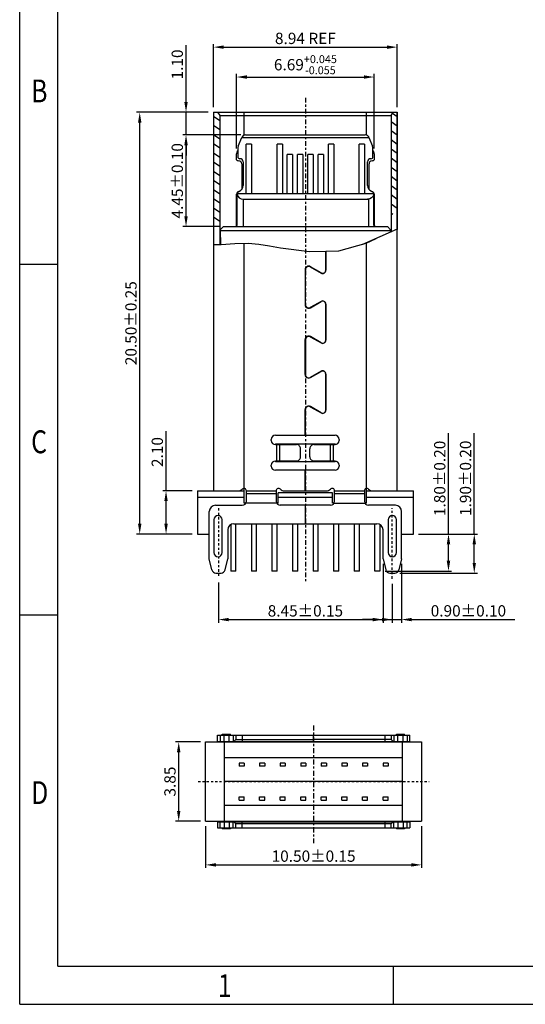
# Model space of a CAD drawing. Units: millimetres. Extents: x 1917 to 2123, y 1941 to 2013.
# Drawn here: x 1917 to 1941, y 1941 to 1989 of the extents above; entities that cross this region are included whole.
import ezdxf

# ---------------------------------------------------------------- set-up
doc = ezdxf.new("R2010")
doc.units = ezdxf.units.MM
doc.linetypes.add('CENTER', pattern=[2, 1.25, -0.25, 0.25, -0.25])
doc.layers.add('ICEHIDDEN078', color=7, linetype='Continuous')
doc.styles.add('ROMANS', font='romans.shx', dxfattribs={"oblique": 10, "bigfont": 'chineset.shx'})
doc.styles.add('TEXTSTYLE_1', font='gdt', dxfattribs={"width": 0.8})
doc.dimstyles.new('副本 1-1 H0.42', dxfattribs={"dimtxt": 0.55, "dimasz": 0.5, "dimexe": 0.15, "dimexo": 0.25, "dimgap": 0.15, "dimtad": 1, "dimzin": 0, "dimdsep": 46, "dimtxsty": 'ROMANS', "dimcen": 0, "dimclrd": 3, "dimclre": 3, "dimclrt": 3, "dimadec": 0, "dimazin": 0, "dimtfac": 1, "dimtmove": 0, "dimatfit": 3, "dimfxl": 1, "dimtolj": 1, "dimtzin": 0, "dimlwd": -1, "dimlwe": -1, "dimarcsym": 0})

# ---------------------------------------------------------------- blocks, each defined once
blk = doc.blocks.new('成品图框')
for p, q in [((1097.653, -5.294), (1097.653, 45.473)), ((1098.962, -3.985), (1098.962, 44.164)), ((1098.962, 20.089), (1097.653, 20.089)), ((1098.962, 8.052), (1097.653, 8.052)), ((1098.962, -3.985), (1168.045, -3.985)), ((1110.476, -3.985), (1110.476, -5.294)), ((1097.653, -5.294), (1169.354, -5.294))]:
    blk.add_line(p, q)
at = {"style": 'TEXTSTYLE_1', "width": 0.8}
for s, p in [('B', (1098.046, 25.65)), ('C', (1098.046, 13.613)), ('D', (1098.046, 1.576)), ('1', (1104.457, -5.045))]:
    blk.add_text(s, height=0.785, dxfattribs=at).set_placement(p)
blk = doc.blocks.new('*D33')
at = {"color": 3, "transparency": 16777216}
for p, q in [((1926.559, 1961.39), (1926.559, 1959.444)), ((1935.009, 1961.332), (1935.009, 1959.444)), ((1927.059, 1959.594), (1934.509, 1959.594))]:
    blk.add_line(p, q, dxfattribs=at)
for points in [[(1927.059, 1959.678), (1927.059, 1959.511), (1926.559, 1959.594)], [(1934.509, 1959.678), (1934.509, 1959.511), (1935.009, 1959.594)]]:
    blk.add_solid(points, dxfattribs=at)
at = {"layer": 'Defpoints', "color": 0, "transparency": 16777216}
for p in [(1926.559, 1961.64), (1935.009, 1961.582), (1935.009, 1959.594)]:
    blk.add_point(p, dxfattribs=at)
at = {"color": 3, "transparency": 16777216, "insert": (1930.784, 1960.019), "char_height": 0.55, "attachment_point": 5, "style": 'ROMANS'}
blk.add_mtext('\\A1;8.45±0.15', dxfattribs=at)
blk = doc.blocks.new('*D27')
at = {"color": 3, "transparency": 16777216}
for p, q in [((1934.559, 1962.302), (1934.559, 1959.444)), ((1935.459, 1962.302), (1935.459, 1959.444)), ((1934.059, 1959.594), (1933.559, 1959.594)), ((1934.559, 1959.594), (1935.459, 1959.594)), ((1935.959, 1959.594), (1940.964, 1959.594))]:
    blk.add_line(p, q, dxfattribs=at)
for points in [[(1934.059, 1959.678), (1934.059, 1959.511), (1934.559, 1959.594)], [(1935.959, 1959.678), (1935.959, 1959.511), (1935.459, 1959.594)]]:
    blk.add_solid(points, dxfattribs=at)
at = {"layer": 'Defpoints', "color": 0, "transparency": 16777216}
for p in [(1934.559, 1962.552), (1935.459, 1962.552), (1935.459, 1959.594)]:
    blk.add_point(p, dxfattribs=at)
at = {"color": 3, "transparency": 16777216, "insert": (1938.711, 1960.019), "char_height": 0.55, "attachment_point": 5, "style": 'ROMANS'}
blk.add_mtext('\\A1;0.90±0.10', dxfattribs=at)
blk = doc.blocks.new('*D28')
at = {"color": 3, "transparency": 16777216}
for p, q in [((1938.996, 1963.752), (1938.996, 1968.658)), ((1936.284, 1963.752), (1939.146, 1963.752)), ((1938.996, 1962.352), (1938.996, 1963.252)), ((1935.382, 1961.852), (1939.146, 1961.852))]:
    blk.add_line(p, q, dxfattribs=at)
for points in [[(1938.913, 1963.252), (1939.079, 1963.252), (1938.996, 1963.752)], [(1938.913, 1962.352), (1939.079, 1962.352), (1938.996, 1961.852)]]:
    blk.add_solid(points, dxfattribs=at)
at = {"layer": 'Defpoints', "color": 0, "transparency": 16777216}
for p in [(1936.034, 1963.752), (1938.996, 1963.752), (1935.132, 1961.852)]:
    blk.add_point(p, dxfattribs=at)
at = {"color": 3, "transparency": 16777216, "insert": (1938.571, 1966.463), "char_height": 0.55, "attachment_point": 5, "rotation": 90, "style": 'ROMANS'}
blk.add_mtext('\\A1;1.90±0.20', dxfattribs=at)
blk = doc.blocks.new('*D29')
at = {"color": 3, "transparency": 16777216}
for p, q in [((1937.742, 1963.752), (1937.742, 1968.653)), ((1936.284, 1963.752), (1937.892, 1963.752)), ((1937.742, 1962.451), (1937.742, 1963.252)), ((1934.659, 1961.951), (1937.892, 1961.951))]:
    blk.add_line(p, q, dxfattribs=at)
for points in [[(1937.659, 1963.252), (1937.826, 1963.252), (1937.742, 1963.752)], [(1937.659, 1962.451), (1937.826, 1962.451), (1937.742, 1961.951)]]:
    blk.add_solid(points, dxfattribs=at)
at = {"layer": 'Defpoints', "color": 0, "transparency": 16777216}
for p in [(1936.034, 1963.752), (1937.742, 1963.752), (1934.409, 1961.951)]:
    blk.add_point(p, dxfattribs=at)
at = {"color": 3, "transparency": 16777216, "insert": (1937.317, 1966.458), "char_height": 0.55, "attachment_point": 5, "rotation": 90, "style": 'ROMANS'}
blk.add_mtext('\\A1;1.80±0.20', dxfattribs=at)
blk = doc.blocks.new('*D30')
at = {"color": 3, "transparency": 16777216}
for p, q in [((1926.064, 1984.252), (1922.578, 1984.252)), ((1922.728, 1964.252), (1922.728, 1983.752)), ((1925.284, 1963.752), (1922.578, 1963.752))]:
    blk.add_line(p, q, dxfattribs=at)
for points in [[(1922.645, 1983.752), (1922.811, 1983.752), (1922.728, 1984.252)], [(1922.645, 1964.252), (1922.811, 1964.252), (1922.728, 1963.752)]]:
    blk.add_solid(points, dxfattribs=at)
at = {"layer": 'Defpoints', "color": 0, "transparency": 16777216}
for p in [(1922.728, 1984.252), (1926.314, 1984.252), (1925.534, 1963.752)]:
    blk.add_point(p, dxfattribs=at)
at = {"color": 3, "transparency": 16777216, "insert": (1922.303, 1974.002), "char_height": 0.55, "attachment_point": 5, "rotation": 90, "style": 'ROMANS'}
blk.add_mtext('\\A1;20.50±0.25', dxfattribs=at)
blk = doc.blocks.new('*D31')
at = {"color": 3, "transparency": 16777216}
for p, q in [((1924.008, 1965.852), (1924.008, 1968.754)), ((1925.284, 1965.852), (1923.858, 1965.852)), ((1924.008, 1964.252), (1924.008, 1965.352)), ((1925.284, 1963.752), (1923.858, 1963.752))]:
    blk.add_line(p, q, dxfattribs=at)
for points in [[(1923.925, 1965.352), (1924.092, 1965.352), (1924.008, 1965.852)], [(1923.925, 1964.252), (1924.092, 1964.252), (1924.008, 1963.752)]]:
    blk.add_solid(points, dxfattribs=at)
at = {"layer": 'Defpoints', "color": 0, "transparency": 16777216}
for p in [(1924.008, 1965.852), (1925.534, 1965.852), (1925.534, 1963.752)]:
    blk.add_point(p, dxfattribs=at)
at = {"color": 3, "transparency": 16777216, "insert": (1923.583, 1967.738), "char_height": 0.55, "attachment_point": 5, "rotation": 90, "style": 'ROMANS'}
blk.add_mtext('\\A1;2.10', dxfattribs=at)
blk = doc.blocks.new('*D32')
at = {"color": 3, "transparency": 16777216}
for p, q in [((1927.439, 1982.492), (1927.439, 1986.118)), ((1927.939, 1985.968), (1933.629, 1985.968)), ((1934.129, 1982.492), (1934.129, 1986.118))]:
    blk.add_line(p, q, dxfattribs=at)
for points in [[(1927.939, 1986.051), (1927.939, 1985.885), (1927.439, 1985.968)], [(1933.629, 1986.051), (1933.629, 1985.885), (1934.129, 1985.968)]]:
    blk.add_solid(points, dxfattribs=at)
at = {"layer": 'Defpoints', "color": 0, "transparency": 16777216}
for p in [(1934.129, 1985.968), (1927.439, 1982.242), (1934.129, 1982.242)]:
    blk.add_point(p, dxfattribs=at)
at = {"color": 3, "transparency": 16777216, "insert": (1930.784, 1986.567), "char_height": 0.55, "attachment_point": 5, "style": 'ROMANS'}
blk.add_mtext('\\A1;6.69{\\H0.7x;\\S+0.045^ -0.055;}', dxfattribs=at)
blk = doc.blocks.new('*D24')
at = {"color": 3, "transparency": 16777216}
for p, q in [((1927.646, 1983.152), (1924.83, 1983.152)), ((1924.98, 1979.197), (1924.98, 1982.652)), ((1926.606, 1978.697), (1924.83, 1978.697))]:
    blk.add_line(p, q, dxfattribs=at)
for points in [[(1924.897, 1982.652), (1925.063, 1982.652), (1924.98, 1983.152)], [(1924.897, 1979.197), (1925.063, 1979.197), (1924.98, 1978.697)]]:
    blk.add_solid(points, dxfattribs=at)
at = {"layer": 'Defpoints', "color": 0, "transparency": 16777216}
for p in [(1924.98, 1983.152), (1927.896, 1983.152), (1926.856, 1978.697)]:
    blk.add_point(p, dxfattribs=at)
at = {"color": 3, "transparency": 16777216, "insert": (1924.555, 1980.924), "char_height": 0.55, "attachment_point": 5, "rotation": 90, "style": 'ROMANS'}
blk.add_mtext('\\A1;4.45%%P0.10', dxfattribs=at)
blk = doc.blocks.new('*D25')
at = {"color": 3, "transparency": 16777216}
for p, q in [((1926.314, 1984.502), (1926.314, 1987.571)), ((1926.814, 1987.421), (1934.754, 1987.421)), ((1935.254, 1984.502), (1935.254, 1987.571))]:
    blk.add_line(p, q, dxfattribs=at)
for points in [[(1926.814, 1987.504), (1926.814, 1987.337), (1926.314, 1987.421)], [(1934.754, 1987.504), (1934.754, 1987.337), (1935.254, 1987.421)]]:
    blk.add_solid(points, dxfattribs=at)
at = {"layer": 'Defpoints', "color": 0, "transparency": 16777216}
for p in [(1935.254, 1987.421), (1926.314, 1984.252), (1935.254, 1984.252)]:
    blk.add_point(p, dxfattribs=at)
at = {"color": 3, "transparency": 16777216, "insert": (1930.784, 1987.846), "char_height": 0.55, "attachment_point": 5, "style": 'ROMANS'}
blk.add_mtext('\\A1;8.94 REF', dxfattribs=at)
blk = doc.blocks.new('*D26')
at = {"color": 3, "transparency": 16777216}
for p, q in [((1924.98, 1984.752), (1924.98, 1987.517)), ((1926.064, 1984.252), (1924.83, 1984.252)), ((1924.98, 1983.152), (1924.98, 1984.252)), ((1927.646, 1983.152), (1924.83, 1983.152)), ((1924.98, 1982.652), (1924.98, 1982.152))]:
    blk.add_line(p, q, dxfattribs=at)
for points in [[(1924.897, 1984.752), (1925.063, 1984.752), (1924.98, 1984.252)], [(1924.897, 1982.652), (1925.063, 1982.652), (1924.98, 1983.152)]]:
    blk.add_solid(points, dxfattribs=at)
at = {"layer": 'Defpoints', "color": 0, "transparency": 16777216}
for p in [(1924.98, 1984.252), (1926.314, 1984.252), (1927.896, 1983.152)]:
    blk.add_point(p, dxfattribs=at)
at = {"color": 3, "transparency": 16777216, "insert": (1924.555, 1986.579), "char_height": 0.55, "attachment_point": 5, "rotation": 90, "style": 'ROMANS'}
blk.add_mtext('\\A1;1.10', dxfattribs=at)
blk = doc.blocks.new('*D37')
at = {"color": 3, "transparency": 16777216}
for p, q in [((1925.933, 1949.545), (1925.933, 1947.52)), ((1936.433, 1949.545), (1936.433, 1947.52)), ((1926.433, 1947.67), (1935.933, 1947.67))]:
    blk.add_line(p, q, dxfattribs=at)
for points in [[(1926.433, 1947.753), (1926.433, 1947.586), (1925.933, 1947.67)], [(1935.933, 1947.753), (1935.933, 1947.586), (1936.433, 1947.67)]]:
    blk.add_solid(points, dxfattribs=at)
at = {"layer": 'Defpoints', "color": 0, "transparency": 16777216}
for p in [(1925.933, 1949.795), (1936.433, 1949.795), (1936.433, 1947.67)]:
    blk.add_point(p, dxfattribs=at)
at = {"color": 3, "transparency": 16777216, "insert": (1931.183, 1948.095), "char_height": 0.55, "attachment_point": 5, "style": 'ROMANS'}
blk.add_mtext('\\A1;10.50±0.15', dxfattribs=at)
blk = doc.blocks.new('*D38')
at = {"color": 3, "transparency": 16777216}
for p, q in [((1925.683, 1953.645), (1924.474, 1953.645)), ((1924.624, 1950.295), (1924.624, 1953.145)), ((1925.683, 1949.795), (1924.474, 1949.795))]:
    blk.add_line(p, q, dxfattribs=at)
for points in [[(1924.54, 1953.145), (1924.707, 1953.145), (1924.624, 1953.645)], [(1924.54, 1950.295), (1924.707, 1950.295), (1924.624, 1949.795)]]:
    blk.add_solid(points, dxfattribs=at)
at = {"layer": 'Defpoints', "color": 0, "transparency": 16777216}
for p in [(1924.624, 1953.645), (1925.933, 1953.645), (1925.933, 1949.795)]:
    blk.add_point(p, dxfattribs=at)
at = {"color": 3, "transparency": 16777216, "insert": (1924.199, 1951.72), "char_height": 0.55, "attachment_point": 5, "rotation": 90, "style": 'ROMANS'}
blk.add_mtext('\\A1;3.85', dxfattribs=at)

msp = doc.modelspace()

# ---------------------------------------------------------------- hatches: boundary and pattern name
at = {"linetype": 'Continuous'}
h = msp.add_hatch(dxfattribs=at)
h.set_pattern_fill('A', color=2, scale=0.364762, angle=325, style=0, pattern_type=0)
h.set_pattern_definition([(325, (1775.31546, 1809.2667), (0.2092187, 0.29879526), [])])
edge = h.paths.add_edge_path()
edge.add_line((1926.518, 1984.252), (1926.621, 1984.102))
edge.add_line((1926.621, 1984.102), (1926.621, 1978.713))
edge.add_arc((1926.185, 1986.798), 8.097, 270.9142, 273.0813)
edge.add_line((1926.315, 1978.702), (1926.315, 1984.252))
edge.add_line((1926.315, 1984.252), (1926.518, 1984.252))
edge = h.paths.add_edge_path()
edge.add_spline(control_points=[(1935.157, 1979.306), (1935.116, 1979.306), (1935.033, 1979.302), (1934.946, 1979.289), (1934.94, 1979.281)], knot_values=[0, 0, 0, 0, 0.5, 1, 1, 1, 1], degree=3, periodic=0)
edge.add_line((1934.948, 1979.289), (1934.948, 1984.091))
edge.add_line((1934.948, 1984.102), (1935.051, 1984.252))
edge.add_line((1935.051, 1984.252), (1935.254, 1984.252))
edge.add_line((1935.254, 1984.252), (1935.254, 1979.307))
edge.add_arc((1935.104, 1989.328), 10.022, 270.299, 270.8578)

# ---------------------------------------------------------------- linework, layer by layer
at = {"color": 1, "linetype": 'CENTER', "ltscale": 0.179449}
msp.add_line((1930.784, 1984.95), (1930.784, 1961.36), dxfattribs=at)
at = {"color": 7, "linetype": 'Continuous'}
for p, q in [((1926.314, 1984.252), (1926.314, 1965.852)), ((1926.314, 1984.252), (1935.254, 1984.252)), ((1926.314, 1984.252), (1926.314, 1977.811)), ((1926.314, 1984.252), (1926.542, 1984.252)), ((1926.518, 1984.252), (1926.62, 1984.102)), ((1926.62, 1984.102), (1926.62, 1977.814)), ((1927.814, 1983.142), (1927.814, 1984.252)), ((1933.754, 1983.142), (1933.754, 1984.252)), ((1934.948, 1984.102), (1935.051, 1984.252)), ((1934.948, 1984.102), (1934.948, 1978.432)), ((1935.051, 1984.252), (1935.254, 1984.252)), ((1935.254, 1965.852), (1935.254, 1984.252)), ((1935.254, 1984.252), (1935.254, 1978.556)), ((1927.521, 1982.6), (1927.691, 1983.026)), ((1927.694, 1983.032), (1933.875, 1983.032)), ((1927.877, 1983.152), (1933.692, 1983.152)), ((1933.877, 1983.026), (1934.048, 1982.6)), ((1927.499, 1982.489), (1927.499, 1982.096)), ((1927.904, 1980.298), (1927.904, 1982.697)), ((1928.164, 1982.697), (1927.904, 1982.697)), ((1928.164, 1982.697), (1928.164, 1980.298)), ((1929.404, 1980.298), (1929.404, 1982.697)), ((1929.664, 1982.697), (1929.404, 1982.697)), ((1929.664, 1982.697), (1929.664, 1980.298)), ((1931.904, 1980.298), (1931.904, 1982.697)), ((1932.164, 1982.697), (1931.904, 1982.697)), ((1932.164, 1982.697), (1932.164, 1980.298)), ((1933.404, 1980.298), (1933.404, 1982.697)), ((1933.664, 1982.697), (1933.404, 1982.697)), ((1933.664, 1982.697), (1933.664, 1980.298)), ((1934.069, 1982.096), (1934.069, 1982.489)), ((1927.439, 1981.944), (1927.439, 1982.242)), ((1927.469, 1982.331), (1927.499, 1982.373)), ((1927.609, 1981.996), (1927.599, 1981.996)), ((1929.904, 1980.298), (1929.904, 1982.196)), ((1930.164, 1982.196), (1929.904, 1982.196)), ((1930.164, 1982.196), (1930.164, 1980.298)), ((1930.404, 1980.298), (1930.404, 1982.196)), ((1930.664, 1982.196), (1930.404, 1982.196)), ((1930.664, 1982.196), (1930.664, 1980.298)), ((1930.904, 1980.298), (1930.904, 1982.196)), ((1931.164, 1982.196), (1930.904, 1982.196)), ((1931.164, 1982.196), (1931.164, 1980.298)), ((1931.404, 1980.298), (1931.404, 1982.196)), ((1931.664, 1982.196), (1931.404, 1982.196)), ((1931.664, 1982.196), (1931.664, 1980.298)), ((1933.959, 1981.996), (1933.969, 1981.996)), ((1934.069, 1982.373), (1934.1, 1982.331)), ((1934.129, 1982.242), (1934.129, 1981.944)), ((1927.539, 1981.897), (1927.524, 1981.897)), ((1927.689, 1981.747), (1927.689, 1980.504)), ((1927.759, 1981.846), (1927.759, 1980.696)), ((1933.809, 1980.696), (1933.809, 1981.846)), ((1933.879, 1980.504), (1933.879, 1981.747)), ((1934.044, 1981.897), (1934.029, 1981.897)), ((1927.439, 1978.796), (1927.439, 1980.266)), ((1927.467, 1978.796), (1927.467, 1980.271)), ((1934.099, 1980.298), (1927.469, 1980.298)), ((1927.904, 1980.298), (1927.904, 1980.298)), ((1934.102, 1980.271), (1934.102, 1978.796)), ((1934.129, 1980.266), (1934.129, 1978.796)), ((1927.766, 1980.026), (1927.766, 1978.697)), ((1927.766, 1980.026), (1933.856, 1980.026)), ((1933.856, 1980.026), (1933.856, 1978.697)), ((1926.644, 1978.546), (1926.794, 1978.697)), ((1926.794, 1978.697), (1934.216, 1978.697)), ((1927.439, 1978.796), (1927.467, 1978.796)), ((1934.102, 1978.796), (1934.129, 1978.796)), ((1934.208, 1978.696), (1934.774, 1978.697)), ((1934.774, 1978.697), (1934.924, 1978.546)), ((1926.644, 1978.506), (1934.924, 1978.506)), ((1935.254, 1978.566), (1933.56, 1977.823)), ((1926.688, 1977.815), (1926.314, 1977.811)), ((1927.346, 1977.857), (1926.688, 1977.815)), ((1927.997, 1977.871), (1927.346, 1977.857)), ((1927.814, 1965.852), (1927.814, 1977.867)), ((1928.518, 1977.826), (1927.997, 1977.871)), ((1929.043, 1977.744), (1928.518, 1977.826)), ((1929.572, 1977.65), (1929.043, 1977.744)), ((1933.731, 1977.871), (1932.388, 1977.498)), ((1934.206, 1978.106), (1933.731, 1977.871)), ((1933.754, 1965.852), (1933.754, 1977.882)), ((1930.983, 1977.469), (1929.572, 1977.65)), ((1931.774, 1977.485), (1930.983, 1977.469)), ((1931.774, 1977.485), (1931.774, 1976.579)), ((1932.388, 1977.498), (1931.784, 1977.486)), ((1931.784, 1976.579), (1931.784, 1977.486)), ((1931.024, 1976.741), (1931.544, 1976.44)), ((1931.549, 1976.449), (1931.029, 1976.749)), ((1930.774, 1976.602), (1930.774, 1974.902)), ((1930.784, 1974.902), (1930.784, 1976.602)), ((1931.544, 1975.064), (1931.024, 1974.764)), ((1931.029, 1974.755), (1931.549, 1975.055)), ((1931.774, 1974.925), (1931.774, 1973.179)), ((1931.784, 1973.179), (1931.784, 1974.925)), ((1930.774, 1971.502), (1930.774, 1973.202)), ((1930.784, 1973.202), (1930.784, 1971.502)), ((1931.024, 1973.341), (1931.544, 1973.04)), ((1931.549, 1973.049), (1931.029, 1973.349)), ((1931.434, 1973.116), (1931.434, 1973.104)), ((1931.544, 1971.664), (1931.024, 1971.364)), ((1931.029, 1971.355), (1931.549, 1971.655)), ((1931.434, 1971.6), (1931.434, 1971.589)), ((1931.774, 1971.525), (1931.774, 1969.779)), ((1931.784, 1969.779), (1931.784, 1971.525)), ((1930.774, 1968.552), (1930.774, 1969.802)), ((1930.784, 1968.552), (1930.784, 1969.802)), ((1931.024, 1969.941), (1931.544, 1969.64)), ((1931.549, 1969.649), (1931.029, 1969.949)), ((1929.124, 1968.302), (1929.124, 1968.352)), ((1929.324, 1968.552), (1930.774, 1968.552)), ((1930.784, 1968.552), (1932.224, 1968.552)), ((1932.424, 1968.352), (1932.424, 1968.302)), ((1929.324, 1968.102), (1930.35, 1968.102)), ((1929.396, 1967.302), (1929.396, 1968.102)), ((1929.548, 1967.302), (1929.548, 1968.102)), ((1930.545, 1967.502), (1930.545, 1967.902)), ((1931.004, 1967.502), (1931.004, 1967.902)), ((1931.198, 1968.102), (1932.224, 1968.102)), ((1932, 1967.302), (1932, 1968.102)), ((1932.153, 1967.302), (1932.153, 1968.102)), ((1930.35, 1967.302), (1929.324, 1967.302)), ((1932.224, 1967.302), (1931.198, 1967.302)), ((1929.124, 1967.052), (1929.124, 1967.102)), ((1930.774, 1966.852), (1929.324, 1966.852)), ((1930.774, 1965.852), (1930.774, 1966.852)), ((1932.224, 1966.852), (1930.784, 1966.852)), ((1930.784, 1965.852), (1930.784, 1966.852)), ((1932.424, 1967.102), (1932.424, 1967.052)), ((1927.914, 1965.852), (1929.364, 1965.852)), ((1927.914, 1965.352), (1927.914, 1965.852)), ((1929.364, 1965.852), (1929.364, 1965.352)), ((1929.764, 1965.852), (1930.774, 1965.852)), ((1930.784, 1965.852), (1931.804, 1965.852)), ((1932.204, 1965.852), (1933.654, 1965.852)), ((1932.204, 1965.352), (1932.204, 1965.852)), ((1933.654, 1965.852), (1933.654, 1965.352)), ((1929.391, 1965.252), (1927.888, 1965.252)), ((1929.364, 1965.702), (1927.914, 1965.702)), ((1932.178, 1965.252), (1933.681, 1965.252)), ((1933.654, 1965.702), (1932.204, 1965.702)), ((1926.109, 1962.552), (1926.109, 1964.852)), ((1926.409, 1965.152), (1927.714, 1965.152)), ((1930.774, 1965.152), (1929.564, 1965.152)), ((1930.774, 1965.152), (1930.774, 1964.252)), ((1932.004, 1965.152), (1930.784, 1965.152)), ((1930.784, 1964.252), (1930.784, 1965.152)), ((1935.159, 1965.152), (1933.854, 1965.152)), ((1935.459, 1962.552), (1935.459, 1964.852)), ((1926.339, 1964.452), (1926.339, 1962.852)), ((1926.739, 1962.852), (1926.739, 1964.452)), ((1930.784, 1964.352), (1930.774, 1964.352)), ((1934.809, 1964.452), (1934.809, 1962.852)), ((1935.209, 1962.852), (1935.209, 1964.452)), ((1927.009, 1963.952), (1927.009, 1962.552)), ((1927.309, 1964.252), (1934.259, 1964.252)), ((1934.559, 1962.552), (1934.559, 1963.952)), ((1926.242, 1962.005), (1926.109, 1962.552)), ((1926.876, 1962.005), (1927.009, 1962.552)), ((1934.559, 1962.552), (1934.692, 1962.005)), ((1935.459, 1962.552), (1935.326, 1962.005)), ((1926.437, 1961.852), (1926.682, 1961.852)), ((1934.887, 1961.852), (1935.132, 1961.852)), ((1926.508, 1953.67), (1926.508, 1953.97)), ((1926.508, 1953.97), (1931.173, 1953.97)), ((1926.641, 1953.97), (1926.641, 1953.67)), ((1926.738, 1953.97), (1926.738, 1954.02)), ((1926.738, 1954.02), (1927.138, 1954.02)), ((1926.835, 1953.67), (1926.835, 1953.97)), ((1927.081, 1953.67), (1927.081, 1953.97)), ((1927.138, 1953.97), (1927.138, 1954.02)), ((1927.275, 1953.97), (1927.275, 1953.67)), ((1927.308, 1953.67), (1927.408, 1953.77)), ((1927.408, 1953.97), (1927.408, 1953.77)), ((1927.408, 1953.77), (1931.173, 1953.77)), ((1927.708, 1953.97), (1927.708, 1953.67)), ((1931.173, 1953.67), (1931.173, 1953.97)), ((1931.183, 1953.67), (1931.183, 1953.97)), ((1931.183, 1953.97), (1935.858, 1953.97)), ((1934.958, 1953.77), (1931.183, 1953.77)), ((1934.658, 1953.67), (1934.658, 1953.97)), ((1934.958, 1953.97), (1934.958, 1953.77)), ((1934.958, 1953.77), (1935.058, 1953.67)), ((1935.091, 1953.97), (1935.091, 1953.67)), ((1935.208, 1954.02), (1935.608, 1954.02)), ((1935.208, 1953.97), (1935.208, 1954.02)), ((1935.285, 1953.67), (1935.285, 1953.97)), ((1935.531, 1953.67), (1935.531, 1953.97)), ((1935.608, 1953.97), (1935.608, 1954.02)), ((1935.725, 1953.97), (1935.725, 1953.67)), ((1935.858, 1953.67), (1935.858, 1953.97)), ((1926.508, 1953.67), (1931.173, 1953.67)), ((1931.183, 1953.67), (1935.858, 1953.67)), ((1926.508, 1949.77), (1926.508, 1949.47)), ((1926.508, 1949.77), (1935.858, 1949.77)), ((1926.508, 1949.47), (1935.858, 1949.47)), ((1926.641, 1949.47), (1926.641, 1949.77)), ((1926.738, 1949.47), (1926.738, 1949.42)), ((1926.835, 1949.77), (1926.835, 1949.47)), ((1927.081, 1949.77), (1927.081, 1949.47)), ((1927.138, 1949.47), (1927.138, 1949.42)), ((1927.275, 1949.47), (1927.275, 1949.77)), ((1927.408, 1949.67), (1927.308, 1949.77)), ((1927.408, 1949.47), (1927.408, 1949.67)), ((1934.958, 1949.67), (1927.408, 1949.67)), ((1927.708, 1949.47), (1927.708, 1949.77)), ((1934.658, 1949.47), (1934.658, 1949.77)), ((1935.058, 1949.77), (1934.958, 1949.67)), ((1934.958, 1949.47), (1934.958, 1949.67)), ((1935.091, 1949.47), (1935.091, 1949.77)), ((1935.208, 1949.47), (1935.208, 1949.42)), ((1935.285, 1949.77), (1935.285, 1949.47)), ((1935.531, 1949.77), (1935.531, 1949.47)), ((1935.608, 1949.47), (1935.608, 1949.42)), ((1935.725, 1949.47), (1935.725, 1949.77)), ((1935.858, 1949.77), (1935.858, 1949.47)), ((1927.138, 1949.42), (1926.738, 1949.42)), ((1935.608, 1949.42), (1935.208, 1949.42))]:
    msp.add_line(p, q, dxfattribs=at)
for p, q in [((1926.62, 1984.102), (1934.948, 1984.102)), ((1926.644, 1978.546), (1926.652, 1977.814)), ((1934.924, 1978.546), (1934.924, 1978.422))]:
    msp.add_line(p, q)
at = {"color": 1, "linetype": 'CENTER', "ltscale": 0.1}
for p, q in [((1926.559, 1965.014), (1926.559, 1961.64)), ((1935.009, 1961.582), (1935.009, 1965.005))]:
    msp.add_line(p, q, dxfattribs=at)
at = {"color": 7, "linetype": 'Continuous'}
for points in [[(1927.439, 1980.266), (1927.44, 1980.266), (1927.441, 1980.266), (1927.448, 1980.267)], [(1927.448, 1980.267), (1927.451, 1980.268), (1927.467, 1980.271)], [(1927.467, 1980.271), (1927.467, 1980.276), (1927.467, 1980.28), (1927.467, 1980.285), (1927.468, 1980.289), (1927.468, 1980.294), (1927.469, 1980.298)], [(1927.469, 1980.298), (1927.473, 1980.315), (1927.479, 1980.33), (1927.487, 1980.346), (1927.497, 1980.36), (1927.509, 1980.375), (1927.523, 1980.388), (1927.539, 1980.4), (1927.557, 1980.411), (1927.577, 1980.42)], [(1933.992, 1980.42), (1934.012, 1980.411), (1934.03, 1980.4), (1934.046, 1980.388), (1934.06, 1980.375), (1934.072, 1980.36), (1934.081, 1980.346), (1934.089, 1980.33), (1934.095, 1980.315), (1934.099, 1980.298)], [(1934.099, 1980.298), (1934.1, 1980.294), (1934.101, 1980.289), (1934.101, 1980.285), (1934.102, 1980.28), (1934.102, 1980.276), (1934.102, 1980.271)], [(1934.102, 1980.271), (1934.108, 1980.27), (1934.117, 1980.268)], [(1934.117, 1980.268), (1934.121, 1980.267), (1934.128, 1980.266)], [(1934.128, 1980.266), (1934.129, 1980.266), (1934.129, 1980.266)], [(1927.361, 1978.696), (1927.372, 1978.697), (1927.383, 1978.699), (1927.394, 1978.702), (1927.405, 1978.706), (1927.415, 1978.711), (1927.424, 1978.716), (1927.432, 1978.723), (1927.44, 1978.731), (1927.447, 1978.739), (1927.453, 1978.748), (1927.458, 1978.757), (1927.462, 1978.766), (1927.464, 1978.776), (1927.466, 1978.786), (1927.467, 1978.796)], [(1934.102, 1978.796), (1934.103, 1978.786), (1934.104, 1978.776), (1934.107, 1978.766), (1934.111, 1978.757), (1934.116, 1978.748), (1934.122, 1978.739), (1934.128, 1978.731), (1934.136, 1978.723), (1934.145, 1978.716), (1934.154, 1978.711), (1934.164, 1978.706), (1934.174, 1978.702), (1934.185, 1978.699), (1934.196, 1978.697), (1934.208, 1978.696)]]:
    msp.add_lwpolyline(points, dxfattribs=at)
for centre, radius, start, end in [((1927.877, 1982.952), 0.2, 90, 158.1986), ((1933.692, 1982.952), 0.2, 21.8014, 90), ((1927.799, 1982.489), 0.3, 158.1986, 180), ((1933.769, 1982.489), 0.3, 0, 21.8014), ((1927.589, 1982.242), 0.15, 143.5863, 180), ((1927.599, 1982.096), 0.1, 180, 270), ((1927.609, 1981.846), 0.15, 0, 90), ((1933.959, 1981.846), 0.15, 90, 180), ((1933.969, 1982.096), 0.1, 270, 0), ((1933.979, 1982.242), 0.15, 0, 36.4137), ((1927.524, 1981.997), 0.1, 211.7882, 270), ((1927.539, 1981.747), 0.15, 0, 90), ((1934.029, 1981.747), 0.15, 90, 180), ((1934.044, 1981.997), 0.1, 270, 328.2118), ((1927.459, 1980.696), 0.3, 293.0739, 0), ((1934.109, 1980.696), 0.3, 180, 246.924), ((1927.589, 1980.266), 0.15, 106.7914, 180), ((1927.459, 1980.696), 0.3, 286.7914, 288.8745), ((1934.109, 1980.696), 0.3, 251.1257, 253.2086), ((1933.979, 1980.266), 0.15, 0, 73.2086), ((1927.339, 1978.796), 0.1, 270.5064, 0), ((1934.229, 1978.796), 0.1, 180, 262.5), ((1930.944, 1976.602), 0.17, 60, 180), ((1930.944, 1976.602), 0.16, 60, 180), ((1931.624, 1976.579), 0.16, 240, 0), ((1931.624, 1976.579), 0.15, 240, 0), ((1930.944, 1974.902), 0.17, 180, 300), ((1930.944, 1974.902), 0.16, 180, 300), ((1931.624, 1974.925), 0.16, 0, 120), ((1931.624, 1974.925), 0.15, 0, 120), ((1930.944, 1973.202), 0.17, 60, 180), ((1930.944, 1973.202), 0.16, 60, 180), ((1931.624, 1973.179), 0.16, 240, 0), ((1931.624, 1973.179), 0.15, 240, 0), ((1930.944, 1971.502), 0.17, 180, 300), ((1930.944, 1971.502), 0.16, 180, 300), ((1931.624, 1971.525), 0.16, 0, 120), ((1931.624, 1971.525), 0.15, 0, 120), ((1930.944, 1969.802), 0.17, 60, 180), ((1930.944, 1969.802), 0.16, 60, 180), ((1931.624, 1969.779), 0.16, 240, 0), ((1931.624, 1969.779), 0.15, 240, 0), ((1929.324, 1968.352), 0.2, 90, 180), ((1929.324, 1968.302), 0.2, 180, 270), ((1932.224, 1968.352), 0.2, 0, 90), ((1932.224, 1968.302), 0.2, 270, 0), ((1929.324, 1967.102), 0.2, 90, 180), ((1932.224, 1967.102), 0.2, 0, 90), ((1929.324, 1967.052), 0.2, 180, 270), ((1932.224, 1967.052), 0.2, 270, 0), ((1927.506, 1966.137), 0.285, 271.5798, 315.2967), ((1927.794, 1965.852), 0.12, 0, 135.2967), ((1929.484, 1965.852), 0.12, 44.7033, 180), ((1929.772, 1966.137), 0.285, 224.7033, 268.4202), ((1931.796, 1966.137), 0.285, 271.5798, 315.2967), ((1932.084, 1965.852), 0.12, 0, 135.2967), ((1933.774, 1965.852), 0.12, 44.7033, 180), ((1934.062, 1966.137), 0.285, 224.7033, 268.4202), ((1927.714, 1965.352), 0.2, 270, 0), ((1929.564, 1965.352), 0.2, 180, 270), ((1932.004, 1965.352), 0.2, 270, 0), ((1933.854, 1965.352), 0.2, 180, 270), ((1926.409, 1964.852), 0.3, 90, 180), ((1935.159, 1964.852), 0.3, 0, 90), ((1926.539, 1964.452), 0.2, 0, 180), ((1935.009, 1964.452), 0.2, 0, 180), ((1927.309, 1963.952), 0.3, 90, 180), ((1934.259, 1963.952), 0.3, 0, 90), ((1926.539, 1962.852), 0.2, 180, 0), ((1935.009, 1962.852), 0.2, 180, 0), ((1926.437, 1962.052), 0.2, 193.6504, 270), ((1926.682, 1962.052), 0.2, 270, 346.3496), ((1934.887, 1962.052), 0.2, 193.6504, 270), ((1935.132, 1962.052), 0.2, 270, 346.3496)]:
    msp.add_arc(centre, radius, start, end, dxfattribs=at)
msp.add_ellipse((1927.766, 1980.298), major_axis=(0.3, 0), ratio=0.909091, start_param=-3.058163, end_param=-1.570796, dxfattribs=at)
at = {"color": 7, "linetype": 'Continuous', "extrusion": (0, 0, -1)}
msp.add_ellipse((1933.803, 1980.298), major_axis=(-0.3, 0), ratio=0.909091, start_param=-3.058163, end_param=-1.570796, dxfattribs=at)
at = {"color": 7, "linetype": 'Continuous'}
for points, knots in [([(1930.545, 1967.902), (1930.545, 1967.928), (1930.535, 1967.98), (1930.492, 1968.047), (1930.427, 1968.092), (1930.376, 1968.102), (1930.35, 1968.102)], [0, 0, 0, 0, 0.253285, 0.504613, 0.753241, 1, 1, 1, 1]), ([(1931.198, 1968.102), (1931.173, 1968.102), (1931.122, 1968.092), (1931.057, 1968.047), (1931.014, 1967.98), (1931.004, 1967.928), (1931.004, 1967.902)], [0, 0, 0, 0, 0.246759, 0.495387, 0.746715, 1, 1, 1, 1]), ([(1930.35, 1967.302), (1930.376, 1967.302), (1930.427, 1967.313), (1930.492, 1967.357), (1930.535, 1967.424), (1930.545, 1967.476), (1930.545, 1967.502)], [0, 0, 0, 0, 0.246759, 0.495387, 0.746715, 1, 1, 1, 1]), ([(1931.004, 1967.502), (1931.004, 1967.476), (1931.014, 1967.424), (1931.057, 1967.357), (1931.122, 1967.313), (1931.173, 1967.302), (1931.198, 1967.302)], [0, 0, 0, 0, 0.253285, 0.504613, 0.753241, 1, 1, 1, 1]), ([(1928.286, 1953.67), (1928.29, 1953.67), (1928.296, 1953.67), (1928.309, 1953.663), (1928.312, 1953.652), (1928.313, 1953.646)], [0, 0, 0, 0, 0.260402, 0.485605, 1, 1, 1, 1]), ([(1929.764, 1953.646), (1929.765, 1953.652), (1929.768, 1953.663), (1929.78, 1953.67), (1929.787, 1953.67), (1929.79, 1953.67)], [0, 0, 0, 0, 0.514395, 0.739598, 1, 1, 1, 1]), ([(1932.576, 1953.67), (1932.58, 1953.67), (1932.586, 1953.67), (1932.599, 1953.663), (1932.602, 1953.652), (1932.603, 1953.646)], [0, 0, 0, 0, 0.260402, 0.485605, 1, 1, 1, 1]), ([(1934.054, 1953.646), (1934.055, 1953.652), (1934.058, 1953.663), (1934.07, 1953.67), (1934.077, 1953.67), (1934.08, 1953.67)], [0, 0, 0, 0, 0.514395, 0.739598, 1, 1, 1, 1]), ([(1928.313, 1949.795), (1928.312, 1949.789), (1928.309, 1949.778), (1928.296, 1949.771), (1928.29, 1949.77), (1928.286, 1949.77)], [0, 0, 0, 0, 0.514395, 0.739598, 1, 1, 1, 1]), ([(1929.79, 1949.77), (1929.787, 1949.77), (1929.78, 1949.771), (1929.768, 1949.778), (1929.765, 1949.789), (1929.764, 1949.795)], [0, 0, 0, 0, 0.260402, 0.485605, 1, 1, 1, 1]), ([(1932.603, 1949.795), (1932.602, 1949.789), (1932.599, 1949.778), (1932.586, 1949.771), (1932.58, 1949.77), (1932.576, 1949.77)], [0, 0, 0, 0, 0.514395, 0.739598, 1, 1, 1, 1]), ([(1934.08, 1949.77), (1934.077, 1949.77), (1934.07, 1949.771), (1934.058, 1949.778), (1934.055, 1949.789), (1934.054, 1949.795)], [0, 0, 0, 0, 0.260402, 0.485605, 1, 1, 1, 1])]:
    msp.add_open_spline(points, degree=3, knots=knots, dxfattribs=at)
at = {"layer": 'ICEHIDDEN078', "color": 7, "linetype": 'Continuous'}
for p, q in [((1930.904, 1981.638), (1930.904, 1981.648)), ((1931.164, 1981.745), (1931.164, 1981.733)), ((1931.404, 1981.872), (1931.404, 1981.883)), ((1931.664, 1981.98), (1931.664, 1981.97)), ((1929.334, 1968.142), (1929.334, 1968.102)), ((1929.334, 1968.142), (1932.234, 1968.142)), ((1930.364, 1968.142), (1930.364, 1968.102)), ((1931.205, 1968.142), (1931.205, 1968.102)), ((1932.234, 1968.142), (1932.234, 1968.102)), ((1929.334, 1967.302), (1929.334, 1967.262)), ((1932.234, 1967.262), (1929.334, 1967.262)), ((1930.364, 1967.302), (1930.364, 1967.262)), ((1931.205, 1967.302), (1931.205, 1967.262)), ((1932.234, 1967.302), (1932.234, 1967.262)), ((1925.534, 1965.852), (1925.534, 1963.752)), ((1925.534, 1965.852), (1927.814, 1965.852)), ((1927.814, 1965.252), (1927.814, 1965.852)), ((1932.104, 1965.752), (1929.464, 1965.752)), ((1929.464, 1965.252), (1929.464, 1965.752)), ((1932.104, 1965.252), (1932.104, 1965.752)), ((1933.754, 1965.852), (1936.034, 1965.852)), ((1933.754, 1965.252), (1933.754, 1965.852)), ((1936.034, 1963.752), (1936.034, 1965.852)), ((1925.534, 1965.552), (1927.814, 1965.552)), ((1927.888, 1965.252), (1927.814, 1965.252)), ((1929.464, 1965.252), (1929.391, 1965.252)), ((1929.464, 1965.552), (1932.104, 1965.552)), ((1932.178, 1965.252), (1932.104, 1965.252)), ((1933.754, 1965.252), (1933.681, 1965.252)), ((1933.754, 1965.552), (1936.034, 1965.552)), ((1930.784, 1964.752), (1930.774, 1964.752)), ((1930.784, 1964.452), (1930.774, 1964.452)), ((1927.159, 1964.212), (1927.159, 1961.952)), ((1927.409, 1961.952), (1927.409, 1964.252)), ((1928.159, 1964.252), (1928.159, 1961.952)), ((1928.409, 1961.952), (1928.409, 1964.252)), ((1929.159, 1964.252), (1929.159, 1961.952)), ((1929.409, 1961.952), (1929.409, 1964.252)), ((1930.159, 1964.252), (1930.159, 1961.952)), ((1930.409, 1961.952), (1930.409, 1964.252)), ((1931.159, 1964.252), (1931.159, 1961.952)), ((1931.409, 1961.952), (1931.409, 1964.252)), ((1932.159, 1964.252), (1932.159, 1961.952)), ((1932.409, 1961.952), (1932.409, 1964.252)), ((1933.159, 1964.252), (1933.159, 1961.952)), ((1933.409, 1961.952), (1933.409, 1964.252)), ((1934.159, 1961.952), (1934.159, 1964.252)), ((1934.409, 1964.212), (1934.409, 1961.952)), ((1925.534, 1963.752), (1926.109, 1963.752)), ((1935.459, 1963.752), (1936.034, 1963.752)), ((1927.409, 1961.952), (1927.159, 1961.952)), ((1928.409, 1961.952), (1928.159, 1961.952)), ((1929.409, 1961.952), (1929.159, 1961.952)), ((1930.409, 1961.952), (1930.159, 1961.952)), ((1931.409, 1961.952), (1931.159, 1961.952)), ((1932.409, 1961.952), (1932.159, 1961.952)), ((1933.409, 1961.952), (1933.159, 1961.952)), ((1934.409, 1961.952), (1934.159, 1961.952)), ((1925.933, 1949.795), (1925.933, 1953.645)), ((1925.933, 1953.645), (1936.433, 1953.645)), ((1926.858, 1949.795), (1926.858, 1953.645)), ((1935.508, 1949.795), (1935.508, 1953.645)), ((1936.433, 1953.645), (1936.433, 1949.795)), ((1935.508, 1952.87), (1926.858, 1952.87)), ((1927.558, 1952.62), (1927.558, 1952.47)), ((1927.808, 1952.62), (1927.558, 1952.62)), ((1927.808, 1952.47), (1927.558, 1952.47)), ((1927.808, 1952.62), (1927.808, 1952.47)), ((1928.558, 1952.62), (1928.558, 1952.47)), ((1928.808, 1952.62), (1928.558, 1952.62)), ((1928.808, 1952.47), (1928.558, 1952.47)), ((1928.808, 1952.62), (1928.808, 1952.47)), ((1929.558, 1952.62), (1929.558, 1952.47)), ((1929.808, 1952.62), (1929.558, 1952.62)), ((1929.808, 1952.47), (1929.558, 1952.47)), ((1929.808, 1952.62), (1929.808, 1952.47)), ((1930.558, 1952.62), (1930.558, 1952.47)), ((1930.808, 1952.62), (1930.558, 1952.62)), ((1930.808, 1952.47), (1930.558, 1952.47)), ((1930.808, 1952.62), (1930.808, 1952.47)), ((1931.558, 1952.62), (1931.558, 1952.47)), ((1931.808, 1952.62), (1931.558, 1952.62)), ((1931.808, 1952.47), (1931.558, 1952.47)), ((1931.808, 1952.62), (1931.808, 1952.47)), ((1932.808, 1952.62), (1932.558, 1952.62)), ((1932.558, 1952.62), (1932.558, 1952.47)), ((1932.808, 1952.47), (1932.558, 1952.47)), ((1932.808, 1952.62), (1932.808, 1952.47)), ((1933.808, 1952.62), (1933.558, 1952.62)), ((1933.558, 1952.62), (1933.558, 1952.47)), ((1933.808, 1952.47), (1933.558, 1952.47)), ((1933.808, 1952.62), (1933.808, 1952.47)), ((1934.808, 1952.62), (1934.558, 1952.62)), ((1934.558, 1952.62), (1934.558, 1952.47)), ((1934.808, 1952.47), (1934.558, 1952.47)), ((1934.808, 1952.62), (1934.808, 1952.47)), ((1935.508, 1951.72), (1926.858, 1951.72)), ((1927.558, 1950.82), (1927.558, 1950.97)), ((1927.558, 1950.97), (1927.808, 1950.97)), ((1927.808, 1950.82), (1927.808, 1950.97)), ((1928.558, 1950.82), (1928.558, 1950.97)), ((1928.558, 1950.97), (1928.808, 1950.97)), ((1928.808, 1950.82), (1928.808, 1950.97)), ((1929.558, 1950.82), (1929.558, 1950.97)), ((1929.558, 1950.97), (1929.808, 1950.97)), ((1929.808, 1950.82), (1929.808, 1950.97)), ((1930.558, 1950.82), (1930.558, 1950.97)), ((1930.558, 1950.97), (1930.808, 1950.97)), ((1930.808, 1950.82), (1930.808, 1950.97)), ((1931.558, 1950.97), (1931.808, 1950.97)), ((1931.558, 1950.82), (1931.558, 1950.97)), ((1931.808, 1950.82), (1931.808, 1950.97)), ((1932.558, 1950.97), (1932.808, 1950.97)), ((1932.558, 1950.82), (1932.558, 1950.97)), ((1932.808, 1950.82), (1932.808, 1950.97)), ((1933.558, 1950.97), (1933.808, 1950.97)), ((1933.558, 1950.82), (1933.558, 1950.97)), ((1933.808, 1950.82), (1933.808, 1950.97)), ((1934.558, 1950.97), (1934.808, 1950.97)), ((1934.558, 1950.82), (1934.558, 1950.97)), ((1934.808, 1950.82), (1934.808, 1950.97)), ((1926.858, 1950.57), (1935.508, 1950.57)), ((1927.558, 1950.82), (1927.808, 1950.82)), ((1928.558, 1950.82), (1928.808, 1950.82)), ((1929.558, 1950.82), (1929.808, 1950.82)), ((1930.558, 1950.82), (1930.808, 1950.82)), ((1931.558, 1950.82), (1931.808, 1950.82)), ((1932.558, 1950.82), (1932.808, 1950.82)), ((1933.558, 1950.82), (1933.808, 1950.82)), ((1934.558, 1950.82), (1934.808, 1950.82)), ((1925.933, 1949.795), (1936.433, 1949.795))]:
    msp.add_line(p, q, dxfattribs=at)
at = {"layer": 'ICEHIDDEN078', "color": 1, "linetype": 'CENTER', "ltscale": 0.2}
msp.add_line((1931.183, 1954.449), (1931.183, 1948.718), dxfattribs=at)
at = {"layer": 'ICEHIDDEN078', "color": 1, "linetype": 'CENTER', "ltscale": 0.092364}
msp.add_line((1925.566, 1951.72), (1936.801, 1951.72), dxfattribs=at)

# ---------------------------------------------------------------- block references
at = {"xscale": 1.416843069695973, "yscale": 1.416843069695973, "zscale": 1.416843069695973}
msp.add_blockref('成品图框', (361.689, 1948.393), dxfattribs=at)

# ---------------------------------------------------------------- dimensions: what is measured, and where the dimension line sits
dim = msp.add_linear_dim(base=(1935.254, 1987.421), p1=(1926.314, 1984.252), p2=(1935.254, 1984.252), text='<> REF', dimstyle='副本 1-1 H0.42')
dim.commit()
dim.dimension.update_dxf_attribs({"geometry": '*D25', "text_midpoint": (1930.784, 1987.846)})
for base, p1, p2, picture, middle in [((1924.98, 1984.252), (1927.896, 1983.152), (1926.314, 1984.252), '*D26', (1924.98, 1986.579)), ((1924.008, 1965.852), (1925.534, 1963.752), (1925.534, 1965.852), '*D31', (1924.008, 1967.738)), ((1924.624, 1953.645), (1925.933, 1949.795), (1925.933, 1953.645), '*D38', (1924.624, 1951.72))]:
    dim = msp.add_linear_dim(base=base, p1=p1, p2=p2, angle=90, dimstyle='副本 1-1 H0.42')
    dim.commit()
    dim.dimension.update_dxf_attribs({"geometry": picture, "text_midpoint": middle, "dimtype": 160})
dim = msp.add_linear_dim(base=(1934.129, 1985.968), p1=(1927.439, 1982.242), p2=(1934.129, 1982.242), text='<>{\\H0.7x;\\S+0.045^ -0.055;}', dimstyle='副本 1-1 H0.42')
dim.commit()
dim.dimension.update_dxf_attribs({"geometry": '*D32', "text_midpoint": (1930.784, 1985.968), "dimtype": 160})
dim = msp.add_linear_dim(base=(1922.728, 1984.252), p1=(1925.534, 1963.752), p2=(1926.314, 1984.252), angle=90, dimstyle='副本 1-1 H0.42', override={"dimtol": 1, "dimtp": 0.25, "dimtm": 0.25})
dim.commit()
dim.dimension.update_dxf_attribs({"geometry": '*D30', "text_midpoint": (1922.303, 1974.002)})
dim = msp.add_linear_dim(base=(1924.98, 1983.152), p1=(1926.856, 1978.697), p2=(1927.896, 1983.152), angle=90, text='4.45%%P0.10', dimstyle='副本 1-1 H0.42')
dim.commit()
dim.dimension.update_dxf_attribs({"geometry": '*D24', "text_midpoint": (1924.98, 1980.924), "dimtype": 160})
for base, p1, picture, middle in [((1937.742, 1963.752), (1934.409, 1961.951), '*D29', (1937.742, 1966.458)), ((1938.996, 1963.752), (1935.132, 1961.852), '*D28', (1938.996, 1966.463))]:
    dim = msp.add_linear_dim(base=base, p1=p1, p2=(1936.034, 1963.752), angle=90, dimstyle='副本 1-1 H0.42', override={"dimtol": 1, "dimtp": 0.2, "dimtm": 0.2})
    dim.commit()
    dim.dimension.update_dxf_attribs({"geometry": picture, "text_midpoint": middle, "dimtype": 160})
for base, p1, p2, override, picture, middle in [((1935.459, 1959.594), (1934.559, 1962.552), (1935.459, 1962.552), {"dimtol": 1, "dimtp": 0.1, "dimtm": 0.1}, '*D27', (1938.711, 1959.594)), ((1935.009, 1959.594), (1926.559, 1961.64), (1935.009, 1961.582), {"dimtol": 1, "dimtp": 0.15, "dimtm": 0.15}, '*D33', (1930.784, 1959.594)), ((1936.433, 1947.67), (1925.933, 1949.795), (1936.433, 1949.795), {"dimtol": 1, "dimtp": 0.15, "dimtm": 0.15}, '*D37', (1931.183, 1947.67))]:
    dim = msp.add_linear_dim(base=base, p1=p1, p2=p2, dimstyle='副本 1-1 H0.42', override=override)
    dim.commit()
    dim.dimension.update_dxf_attribs({"geometry": picture, "text_midpoint": middle, "dimtype": 160})

doc.saveas('drawing.dxf')
